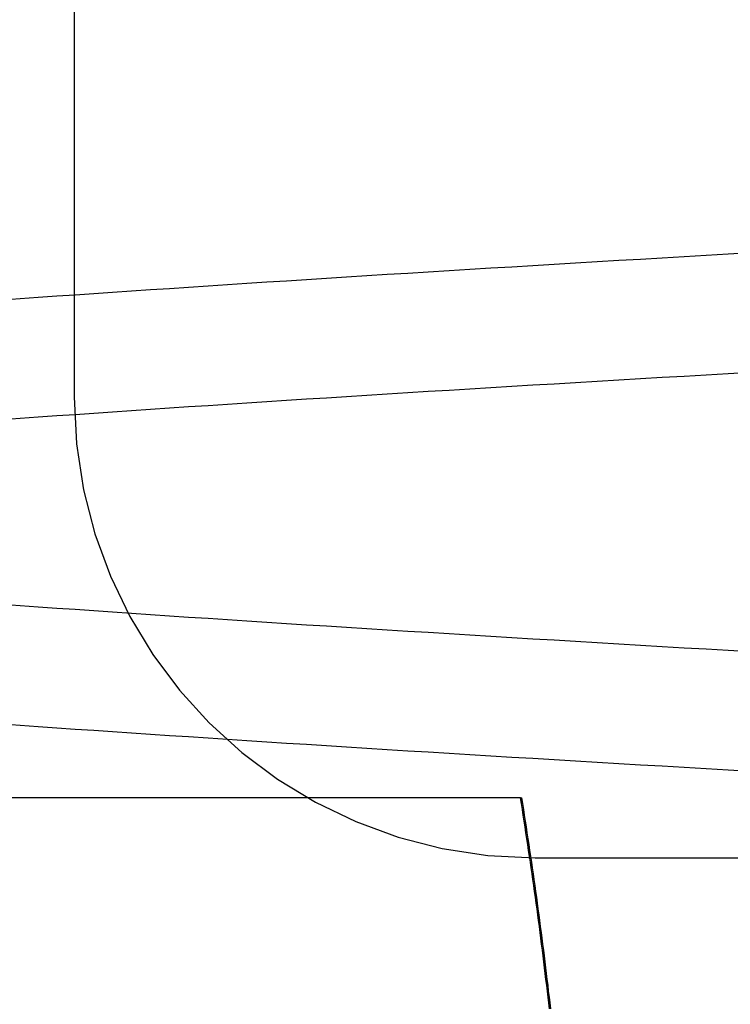
# Model space of a CAD drawing. Extents: x -194 to 472, y 1010 to 2015.
# Drawn here: x 301 to 302, y 1928 to 1929 of the extents above; entities that cross this region are included whole.
import ezdxf

# ---------------------------------------------------------------- set-up
doc = ezdxf.new("R2010")
doc.units = 0
doc.header["$LTSCALE"] = 4
doc.linetypes.add('AMCONSTR', pattern=[9999, 9999, 0])
doc.linetypes.add('HIDDEN', pattern=[9.525, 6.35, -3.175])
for name, color, linetype in [('AM_0', 7, 'CONTINUOUS'), ('AM_5', 3, 'CONTINUOUS'), ('AM_CL', 1, 'AMCONSTR'), ('OBRYS', 7, 'CONTINUOUS'), ('SKRYTÁ__ISO_', 2, 'HIDDEN'), ('VIDITELNÁ__ISO_', 7, 'CONTINUOUS')]:
    doc.layers.add(name, color=color, linetype=linetype)
doc.layers.get('AM_CL').off()
doc.styles.get("Standard").update_dxf_attribs({"font": 'simplex.shx', "width": 0.75})
doc.dimstyles.get("Standard").update_dxf_attribs({"dimtxt": 0.18, "dimasz": 0.18, "dimexe": 0.18, "dimexo": 0.0625, "dimgap": 0.09, "dimtad": 0, "dimtih": 1, "dimtoh": 1, "dimzin": 0, "dimcen": 0.09, "dimazin": 3, "dimtfac": 1, "dimtofl": 0, "dimtmove": 0, "dimatfit": 3})

# ---------------------------------------------------------------- blocks, each defined once
blk = doc.blocks.new('A$C4B7440DB')
at = {"layer": 'SKRYTÁ__ISO_'}
for p, q in [((10, 20.767), (8, 20.767)), ((7.5, 20.267), (7.5, 9.267))]:
    blk.add_line(p, q, dxfattribs=at)
for points in [[(7.5936, 20.0333, 0), (7.595, 20.0574, 0), (7.5964, 20.0814, 0), (7.5978, 20.1053, 0), (7.5992, 20.1291, 0), (7.6006, 20.1527, 0), (7.6019, 20.1763, 0), (7.6033, 20.1997, 0), (7.6047, 20.223, 0), (7.6061, 20.2462, 0), (7.6075, 20.2693, 0), (7.6089, 20.2922, 0), (7.6102, 20.3151, 0), (7.6116, 20.3378, 0), (7.613, 20.3604, 0), (7.6144, 20.3829, 0), (7.6158, 20.4052, 0), (7.6172, 20.4274, 0), (7.6185, 20.4495, 0), (7.6199, 20.4715, 0), (7.6213, 20.4934, 0), (7.6227, 20.5151, 0), (7.6241, 20.5367, 0), (7.6255, 20.5582, 0), (7.6268, 20.5796, 0), (7.6282, 20.6008, 0), (7.6296, 20.6219, 0), (7.631, 20.6429, 0), (7.6324, 20.6637, 0), (7.6338, 20.6844, 0), (7.6351, 20.705, 0), (7.6365, 20.7255, 0), (7.6379, 20.7458, 0), (7.6393, 20.766, 0), (7.6407, 20.786, 0), (7.6421, 20.806, 0), (7.6434, 20.8257, 0), (7.6448, 20.8454, 0)], [(7.9754, 20.8454, 0), (7.9768, 20.8257, 0), (7.9782, 20.806, 0), (7.9796, 20.786, 0), (7.9809, 20.766, 0), (7.9823, 20.7458, 0), (7.9837, 20.7255, 0), (7.9851, 20.705, 0), (7.9865, 20.6844, 0), (7.9879, 20.6637, 0), (7.9893, 20.6429, 0), (7.9906, 20.6219, 0), (7.992, 20.6008, 0), (7.9934, 20.5796, 0), (7.9948, 20.5582, 0), (7.9962, 20.5367, 0), (7.9976, 20.5151, 0), (7.9989, 20.4934, 0), (8.0003, 20.4715, 0), (8.0017, 20.4495, 0), (8.0031, 20.4274, 0), (8.0045, 20.4052, 0), (8.0059, 20.3829, 0), (8.0072, 20.3604, 0), (8.0086, 20.3378, 0), (8.01, 20.3151, 0), (8.0114, 20.2922, 0), (8.0128, 20.2693, 0), (8.0142, 20.2462, 0), (8.0155, 20.223, 0), (8.0169, 20.1997, 0), (8.0183, 20.1763, 0), (8.0197, 20.1527, 0), (8.0211, 20.1291, 0), (8.0224, 20.1053, 0), (8.0238, 20.0814, 0), (8.0252, 20.0574, 0), (8.0266, 20.0333, 0)], [(7.7234, 20.0333, 0), (7.7248, 20.0574, 0), (7.7262, 20.0814, 0), (7.7275, 20.1053, 0), (7.7289, 20.1291, 0), (7.7303, 20.1527, 0), (7.7317, 20.1763, 0), (7.7331, 20.1997, 0), (7.7345, 20.223, 0), (7.7359, 20.2462, 0), (7.7372, 20.2693, 0), (7.7386, 20.2922, 0), (7.74, 20.3151, 0), (7.7414, 20.3378, 0), (7.7428, 20.3604, 0), (7.7442, 20.3829, 0), (7.7455, 20.4052, 0), (7.7469, 20.4274, 0), (7.7483, 20.4495, 0), (7.7497, 20.4715, 0), (7.7511, 20.4934, 0), (7.7524, 20.5151, 0), (7.7538, 20.5367, 0), (7.7552, 20.5582, 0), (7.7566, 20.5796, 0), (7.758, 20.6008, 0), (7.7594, 20.6219, 0), (7.7607, 20.6429, 0), (7.7621, 20.6637, 0), (7.7635, 20.6844, 0), (7.7649, 20.705, 0), (7.7663, 20.7255, 0), (7.7677, 20.7458, 0), (7.7691, 20.766, 0), (7.7704, 20.786, 0), (7.7718, 20.806, 0), (7.7732, 20.8257, 0), (7.7746, 20.8454, 0)], [(8.1052, 20.8454, 0), (8.1066, 20.8257, 0), (8.1079, 20.806, 0), (8.1093, 20.786, 0), (8.1107, 20.766, 0), (8.1121, 20.7458, 0), (8.1135, 20.7255, 0), (8.1149, 20.705, 0), (8.1162, 20.6844, 0), (8.1176, 20.6637, 0), (8.119, 20.6429, 0), (8.1204, 20.6219, 0), (8.1218, 20.6008, 0), (8.1232, 20.5796, 0), (8.1245, 20.5582, 0), (8.1259, 20.5367, 0), (8.1273, 20.5151, 0), (8.1287, 20.4934, 0), (8.1301, 20.4715, 0), (8.1315, 20.4495, 0), (8.1328, 20.4274, 0), (8.1342, 20.4052, 0), (8.1356, 20.3829, 0), (8.137, 20.3604, 0), (8.1384, 20.3378, 0), (8.1398, 20.3151, 0), (8.1411, 20.2922, 0), (8.1425, 20.2693, 0), (8.1439, 20.2462, 0), (8.1453, 20.223, 0), (8.1467, 20.1997, 0), (8.1481, 20.1763, 0), (8.1494, 20.1527, 0), (8.1508, 20.1291, 0), (8.1522, 20.1053, 0), (8.1536, 20.0814, 0), (8.155, 20.0574, 0), (8.1564, 20.0333, 0)]]:
    blk.add_polyline3d(points, dxfattribs=at)
for radius in [2.5, 0.5]:
    blk.add_arc((8, 20.267), radius, 90, 180, dxfattribs=at)
at = {"layer": 'VIDITELNÁ__ISO_'}
for q in [(7.5651, 22.6022), (7.5651, 20.2814)]:
    blk.add_line((7.5651, 20.2829), q, dxfattribs=at)
for points in [[(7.3362, 20.2515, 0), (7.3425, 20.2522, 0), (7.3489, 20.2529, 0), (7.3553, 20.2537, 0), (7.3617, 20.2544, 0), (7.3681, 20.2552, 0), (7.3744, 20.256, 0), (7.3808, 20.2567, 0), (7.3872, 20.2575, 0), (7.3935, 20.2583, 0), (7.3999, 20.2591, 0), (7.4063, 20.2599, 0), (7.4127, 20.2607, 0), (7.419, 20.2616, 0), (7.4254, 20.2624, 0), (7.4318, 20.2632, 0), (7.4381, 20.2641, 0), (7.4445, 20.2649, 0), (7.4508, 20.2658, 0), (7.4572, 20.2667, 0), (7.4636, 20.2676, 0), (7.4699, 20.2685, 0), (7.4763, 20.2694, 0), (7.4826, 20.2703, 0), (7.489, 20.2712, 0), (7.4953, 20.2721, 0), (7.5017, 20.2731, 0), (7.508, 20.274, 0), (7.5144, 20.275, 0), (7.5207, 20.2759, 0), (7.5271, 20.2769, 0), (7.5334, 20.2779, 0), (7.5398, 20.2788, 0), (7.5461, 20.2798, 0), (7.5525, 20.2808, 0), (7.5588, 20.2818, 0), (7.5651, 20.2829, 0)], [(7.3362, 20.2501, 0), (7.3425, 20.2508, 0), (7.3489, 20.2515, 0), (7.3553, 20.2523, 0), (7.3617, 20.253, 0), (7.3681, 20.2538, 0), (7.3744, 20.2545, 0), (7.3808, 20.2553, 0), (7.3872, 20.2561, 0), (7.3935, 20.2569, 0), (7.3999, 20.2577, 0), (7.4063, 20.2585, 0), (7.4127, 20.2593, 0), (7.419, 20.2601, 0), (7.4254, 20.261, 0), (7.4318, 20.2618, 0), (7.4381, 20.2627, 0), (7.4445, 20.2635, 0), (7.4508, 20.2644, 0), (7.4572, 20.2653, 0), (7.4636, 20.2662, 0), (7.4699, 20.2671, 0), (7.4763, 20.268, 0), (7.4826, 20.2689, 0), (7.489, 20.2698, 0), (7.4953, 20.2707, 0), (7.5017, 20.2716, 0), (7.508, 20.2726, 0), (7.5144, 20.2735, 0), (7.5207, 20.2745, 0), (7.5271, 20.2755, 0), (7.5334, 20.2764, 0), (7.5398, 20.2774, 0), (7.5461, 20.2784, 0), (7.5525, 20.2794, 0), (7.5588, 20.2804, 0), (7.5651, 20.2814, 0)]]:
    blk.add_polyline3d(points, dxfattribs=at)
blk = doc.blocks.new('A$C07E735F5')
at = {"layer": 'OBRYS', "rotation": 90}
blk.add_blockref('A$C4B7440DB', (34.368, 71.0436), dxfattribs=at)
blk = doc.blocks.new('*U101')
at = {"layer": 'AM_5', "color": 3, "width": 0.75}
blk.add_text('60', height=17.5, rotation=90, dxfattribs=at).set_placement((459.0265, 1932.7603))
blk = doc.blocks.new('*D95')
at = {"layer": 'AM_5'}
for p, q in [((150.517, 1973.2708), (471.5265, 1973.2708)), ((466.5265, 1930.9999), (466.5265, 1955.7708)), ((266.5413, 1913.4999), (471.5265, 1913.4999))]:
    blk.add_line(p, q, dxfattribs=at)
for points in [[(463.6099, 1955.7708), (469.4432, 1955.7708), (466.5265, 1973.2708)], [(463.6099, 1930.9999), (469.4432, 1930.9999), (466.5265, 1913.4999)]]:
    blk.add_solid(points, dxfattribs=at)
at = {"layer": 'AM_CL'}
blk.add_blockref('*U101', (0, 0), dxfattribs=at)

msp = doc.modelspace()

# ---------------------------------------------------------------- block references
at = {"layer": 'AM_0'}
msp.add_blockref('A$C07E735F5', (287.1945, 1849.2152, -1176.5893), dxfattribs=at)

# ---------------------------------------------------------------- dimensions: what is measured, and where the dimension line sits
at = {"layer": 'AM_5'}
dim = msp.add_linear_dim(base=(466.5265, 1973.2708), p1=(266.5413, 1913.4999), p2=(150.517, 1973.2708), angle=90, dimstyle='Standard', override={"dimdec": 0, "dimtp": 0, "dimtm": 0, "dimtfac": 1, "dimtdec": 4, "dimtzin": 0}, dxfattribs=at)
dim.commit()
dim.dimension.update_dxf_attribs({"geometry": '*D95', "text_midpoint": (450.2765, 1943.3853)})

doc.saveas('drawing.dxf')
